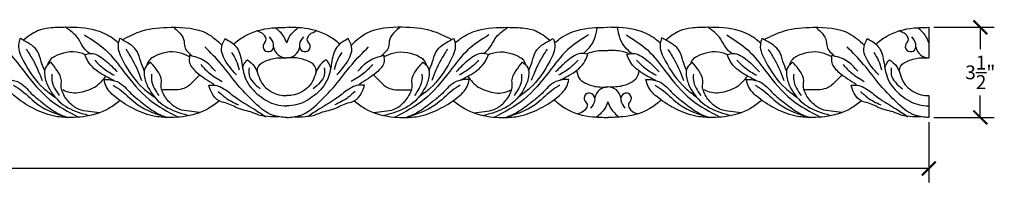
# Model space of a CAD drawing. Units: inches. Extents: x -38.7 to 60.6, y -0.8 to 28.6.
# Drawn here: x 22.3 to 60.6, y 22.3 to 28.6 of the extents above; entities that cross this region are included whole.
import ezdxf

# ---------------------------------------------------------------- set-up
doc = ezdxf.new("R2010")
doc.units = ezdxf.units.IN
doc.header["$MEASUREMENT"] = 0
doc.dimstyles.get("Standard").update_dxf_attribs({"dimscale": 3, "dimtxt": 0.18, "dimasz": 0.18, "dimexe": 0.18, "dimexo": 0.0625, "dimgap": 0.09, "dimtad": 0, "dimtih": 1, "dimtoh": 1, "dimdec": 4, "dimzin": 0, "dimdsep": 46, "dimlunit": 5, "dimtxsty": 'Standard', "dimblk": 'ARCHTICK', "dimcen": 0.09, "dimadec": 0, "dimazin": 0, "dimtfac": 1, "dimtdec": 4, "dimtofl": 0, "dimtmove": 0, "dimatfit": 3, "dimfxl": 1, "dimtolj": 1, "dimtzin": 0, "dimarcsym": 0})

# ---------------------------------------------------------------- blocks, each defined once
blk = doc.blocks.new('_ArchTick')
at = {"color": 0, "const_width": 0.15}
blk.add_lwpolyline([(-0.5, -0.5), (0.5, 0.5)], dxfattribs=at)
blk = doc.blocks.new('*D29')
at = {"color": 0, "lineweight": -2}
for p, q in [((57.813, 28.301), (60.163, 28.301)), ((59.623, 28.301), (59.623, 27.445)), ((59.623, 24.788), (59.623, 25.645)), ((57.813, 24.788), (60.163, 24.788))]:
    blk.add_line(p, q, dxfattribs=at)
at = {"layer": 'Defpoints', "color": 0}
for p in [(57.626, 28.301), (57.626, 24.788), (59.623, 24.788)]:
    blk.add_point(p, dxfattribs=at)
at = {"color": 0, "lineweight": -2, "xscale": 0.5400000000000001, "yscale": 0.5400000000000001, "zscale": 0.5400000000000001}
for p, rotation in [((59.623, 28.301), 90), ((59.623, 24.788), 270)]:
    blk.add_blockref('_ArchTick', p, dxfattribs=dict(at, rotation=rotation))
at = {"color": 0, "insert": (59.623, 26.545), "char_height": 0.54, "attachment_point": 5}
blk.add_mtext('\\A1;3{\\H1x;\\S1/2;}"', dxfattribs=at)
blk = doc.blocks.new('*D35')
at = {"color": 0, "lineweight": -2}
for p, q in [((-38.374, 24.601), (-38.374, 22.26)), ((57.626, 24.601), (57.626, 22.26)), ((-38.374, 22.8), (8.726, 22.8)), ((57.626, 22.8), (10.526, 22.8))]:
    blk.add_line(p, q, dxfattribs=at)
at = {"layer": 'Defpoints', "color": 0}
for p in [(-38.374, 24.788), (57.626, 24.788), (-38.374, 22.8)]:
    blk.add_point(p, dxfattribs=at)
at = {"color": 0, "lineweight": -2, "xscale": 0.5400000000000001, "yscale": 0.5400000000000001, "zscale": 0.5400000000000001, "rotation": 180}
blk.add_blockref('_ArchTick', (-38.374, 22.8), dxfattribs=at)
at = {"color": 0, "lineweight": -2, "xscale": 0.5400000000000001, "yscale": 0.5400000000000001, "zscale": 0.5400000000000001}
blk.add_blockref('_ArchTick', (57.626, 22.8), dxfattribs=at)
at = {"color": 0, "insert": (9.626, 22.8), "char_height": 0.54, "attachment_point": 5}
blk.add_mtext('\\A1;96"', dxfattribs=at)

msp = doc.modelspace()

# ---------------------------------------------------------------- linework, layer by layer
at = {"color": 7}
for p, q in [((57.62562, 28.30093), (57.62562, 27.11306)), ((57.62562, 25.64249), (57.62562, 24.78822))]:
    msp.add_line(p, q, dxfattribs=at)
for centre, radius, start, end in [((31.95193, 27.5544), 0.20455, 130.781811, 353.826188), ((33.38091, 27.5544), 0.20455, 186.173812, 49.218189), ((56.91114, 27.5544), 0.20455, 130.781811, 353.826188), ((32.66812, 27.63083), 0.51885, 190.935858, 349.064142), ((57.62392, 27.63083), 0.51885, 190.935858, 270.18802), ((44.43153, 25.53475), 0.20455, 6.173812, 229.218189), ((45.14772, 25.45832), 0.51885, 10.935858, 169.064142), ((45.86051, 25.53475), 0.20455, 310.781811, 173.826188)]:
    msp.add_arc(centre, radius, start, end, dxfattribs=at)
for points, knots in [([(20.94245, 28.00185), (21.22634, 27.82208), (21.82769, 27.44129), (22.53058, 26.46657), (23.3604, 25.44412), (24.18785, 25.00794), (24.58139, 24.80048)], [0, 0, 0, 0, 0.99836859, 2.11480683, 3.57135581, 4.89239575, 4.89239575, 4.89239575, 4.89239575]), ([(24.07155, 28.30093), (23.8569, 28.2967), (23.49169, 28.28951), (22.90872, 28.17341), (22.61487, 27.94189), (22.44154, 27.80532)], [0, 0, 0, 0, 0.64518362, 1.09773813, 1.74857989, 1.74857989, 1.74857989, 1.74857989]), ([(25.0065, 27.28211), (24.92252, 27.3525), (24.73556, 27.50923), (24.55871, 27.95749), (24.25946, 28.16846), (24.07155, 28.30093)], [0, 0, 0, 0, 0.32468567, 0.72288398, 1.39488052, 1.39488052, 1.39488052, 1.39488052]), ([(26.12581, 27.68914), (26.05689, 27.74734), (25.80047, 27.9639), (25.12087, 28.28727), (24.47206, 28.29572), (24.07155, 28.30093)], [0, 0, 0, 0, 0.270562, 1.00673522, 2.19419036, 2.19419036, 2.19419036, 2.19419036]), ([(24.81279, 28.00185), (25.09668, 27.82208), (25.69803, 27.44129), (26.40092, 26.46657), (27.23074, 25.44412), (28.05819, 25.00794), (28.45173, 24.80048)], [0, 0, 0, 0, 0.99836859, 2.11480683, 3.57135581, 4.89239575, 4.89239575, 4.89239575, 4.89239575]), ([(26.27595, 27.81436), (26.52996, 27.9474), (27.11922, 28.25602), (28.25746, 28.32529), (29.42279, 28.2686), (29.96702, 27.77628), (30.15136, 27.60952)], [0, 0, 0, 0, 0.85023395, 1.97237322, 3.40103858, 4.13283092, 4.13283092, 4.13283092, 4.13283092]), ([(28.28555, 28.3009), (28.33953, 28.246), (28.47834, 28.10478), (28.70177, 27.87328), (28.66677, 27.46465), (28.87269, 27.28807), (28.99665, 27.18177)], [0, 0, 0, 0, 0.23339334, 0.60023636, 0.90264934, 1.36004875, 1.36004875, 1.36004875, 1.36004875]), ([(30.60155, 27.64686), (30.73985, 27.75661), (31.16867, 28.09693), (31.9144, 28.28707), (32.47453, 28.29739), (32.66642, 28.30093)], [0, 0, 0, 0, 0.52727282, 1.63493653, 2.21211785, 2.21211785, 2.21211785, 2.21211785]), ([(31.81833, 27.70928), (31.83619, 27.73296), (31.90631, 27.82591), (31.77089, 28.06607), (31.59725, 28.1266), (31.50182, 28.15986)], [0, 0, 0, 0, 0.085604815, 0.336031805, 0.641565633, 0.641565633, 0.641565633, 0.641565633]), ([(32.66642, 27.69119), (32.63266, 27.77989), (32.54299, 28.01546), (32.35062, 28.18215), (32.23069, 28.28608)], [0, 0, 0, 0, 0.281296905, 0.74706849, 0.74706849, 0.74706849, 0.74706849]), ([(34.73129, 27.64686), (34.59299, 27.75661), (34.16417, 28.09693), (33.41844, 28.28707), (32.85831, 28.29739), (32.66642, 28.30093)], [0, 0, 0, 0, 0.52727282, 1.63493653, 2.21211785, 2.21211785, 2.21211785, 2.21211785]), ([(32.66642, 27.69119), (32.70018, 27.77989), (32.78985, 28.01546), (32.98222, 28.18215), (33.10215, 28.28608)], [0, 0, 0, 0, 0.281296905, 0.74706849, 0.74706849, 0.74706849, 0.74706849]), ([(33.51451, 27.70928), (33.49665, 27.73296), (33.42653, 27.82591), (33.56195, 28.06607), (33.73559, 28.1266), (33.83102, 28.15986)], [0, 0, 0, 0, 0.085604815, 0.336031805, 0.641565633, 0.641565633, 0.641565633, 0.641565633]), ([(39.07239, 27.82296), (38.81285, 27.95245), (38.21504, 28.25069), (37.07623, 28.3273), (35.90994, 28.26835), (35.36579, 27.77622), (35.18148, 27.60952)], [0, 0, 0, 0, 0.86094891, 1.98308818, 3.41175353, 4.14354588, 4.14354588, 4.14354588, 4.14354588]), ([(37.04729, 28.3009), (36.99331, 28.246), (36.8545, 28.10478), (36.63107, 27.87328), (36.66607, 27.46465), (36.46015, 27.28807), (36.33619, 27.18177)], [0, 0, 0, 0, 0.23339334, 0.60023636, 0.90264934, 1.36004875, 1.36004875, 1.36004875, 1.36004875]), ([(40.52005, 28.00185), (40.23616, 27.82208), (39.63481, 27.44129), (38.93192, 26.46657), (38.1021, 25.44412), (37.27465, 25.00794), (36.88111, 24.80048)], [0, 0, 0, 0, 0.99836859, 2.11480683, 3.57135581, 4.89239575, 4.89239575, 4.89239575, 4.89239575]), ([(39.20703, 27.68914), (39.27594, 27.74734), (39.53237, 27.9639), (40.21197, 28.28727), (40.86078, 28.29572), (41.26129, 28.30093)], [0, 0, 0, 0, 0.270562, 1.00673522, 2.19419036, 2.19419036, 2.19419036, 2.19419036]), ([(40.32634, 27.28211), (40.41032, 27.3525), (40.59728, 27.50923), (40.77413, 27.95749), (41.07338, 28.16846), (41.26129, 28.30093)], [0, 0, 0, 0, 0.32468567, 0.72288398, 1.39488052, 1.39488052, 1.39488052, 1.39488052]), ([(44.39039, 28.00185), (44.1065, 27.82208), (43.50515, 27.44129), (42.80226, 26.46657), (41.97244, 25.44412), (41.14499, 25.00794), (40.75145, 24.80048)], [0, 0, 0, 0, 0.99836859, 2.11480683, 3.57135581, 4.89239575, 4.89239575, 4.89239575, 4.89239575]), ([(41.26129, 28.30093), (41.47594, 28.2967), (41.84115, 28.28951), (42.42412, 28.17341), (42.71797, 27.94189), (42.8913, 27.80532)], [0, 0, 0, 0, 0.64518362, 1.09773813, 1.74857989, 1.74857989, 1.74857989, 1.74857989]), ([(43.07737, 27.68914), (43.14628, 27.74734), (43.40271, 27.9639), (44.0823, 28.28727), (44.73111, 28.29572), (45.13162, 28.30093)], [0, 0, 0, 0, 0.270562, 1.00673522, 2.19419036, 2.19419036, 2.19419036, 2.19419036]), ([(44.19668, 27.28211), (44.27795, 27.35403), (44.45888, 27.51417), (44.66376, 27.86079), (44.71278, 28.14224), (44.73889, 28.29213)], [0, 0, 0, 0, 0.32468567, 0.72288398, 1.17659055, 1.17659055, 1.17659055, 1.17659055]), ([(47.18588, 27.68914), (47.11697, 27.74734), (46.86054, 27.9639), (46.18095, 28.28727), (45.53214, 28.29572), (45.13162, 28.30093)], [0, 0, 0, 0, 0.270562, 1.00673522, 2.19419036, 2.19419036, 2.19419036, 2.19419036]), ([(46.06657, 27.28211), (45.9853, 27.35403), (45.80436, 27.51417), (45.59949, 27.86079), (45.55047, 28.14224), (45.52436, 28.29213)], [0, 0, 0, 0, 0.32468567, 0.72288398, 1.17659055, 1.17659055, 1.17659055, 1.17659055]), ([(45.87286, 28.00185), (46.15675, 27.82208), (46.7581, 27.44129), (47.46099, 26.46657), (48.29081, 25.44412), (49.11826, 25.00794), (49.5118, 24.80048)], [0, 0, 0, 0, 0.99836859, 2.11480683, 3.57135581, 4.89239575, 4.89239575, 4.89239575, 4.89239575]), ([(49.03076, 28.30093), (48.81611, 28.2967), (48.4509, 28.28951), (47.86792, 28.17341), (47.57407, 27.94189), (47.40074, 27.80532)], [0, 0, 0, 0, 0.64518362, 1.09773813, 1.74857989, 1.74857989, 1.74857989, 1.74857989]), ([(49.9657, 27.28211), (49.88173, 27.3525), (49.69476, 27.50923), (49.51792, 27.95749), (49.21866, 28.16846), (49.03076, 28.30093)], [0, 0, 0, 0, 0.32468567, 0.72288398, 1.39488052, 1.39488052, 1.39488052, 1.39488052]), ([(51.08501, 27.68914), (51.0161, 27.74734), (50.75967, 27.9639), (50.08008, 28.28727), (49.43127, 28.29572), (49.03076, 28.30093)], [0, 0, 0, 0, 0.270562, 1.00673522, 2.19419036, 2.19419036, 2.19419036, 2.19419036]), ([(49.77199, 28.00185), (50.05588, 27.82208), (50.65723, 27.44129), (51.36013, 26.46657), (52.18994, 25.44412), (53.01739, 25.00794), (53.41093, 24.80048)], [0, 0, 0, 0, 0.99836859, 2.11480683, 3.57135581, 4.89239575, 4.89239575, 4.89239575, 4.89239575]), ([(51.21966, 27.82296), (51.4792, 27.95245), (52.07701, 28.25069), (53.21582, 28.3273), (54.38211, 28.26835), (54.92625, 27.77622), (55.11056, 27.60952)], [0, 0, 0, 0, 0.86094891, 1.98308818, 3.41175353, 4.14354588, 4.14354588, 4.14354588, 4.14354588]), ([(53.24476, 28.3009), (53.29873, 28.246), (53.43755, 28.10478), (53.66097, 27.87328), (53.62598, 27.46465), (53.83189, 27.28807), (53.95585, 27.18177)], [0, 0, 0, 0, 0.23339334, 0.60023636, 0.90264934, 1.36004875, 1.36004875, 1.36004875, 1.36004875]), ([(55.56075, 27.64686), (55.69905, 27.75661), (56.12788, 28.09693), (56.87361, 28.28707), (57.43374, 28.29739), (57.62562, 28.30093)], [0, 0, 0, 0, 0.52727282, 1.63493653, 2.21211785, 2.21211785, 2.21211785, 2.21211785]), ([(56.77753, 27.70928), (56.79539, 27.73296), (56.86552, 27.82591), (56.73009, 28.06607), (56.55645, 28.1266), (56.46103, 28.15986)], [0, 0, 0, 0, 0.085604815, 0.336031805, 0.641565633, 0.641565633, 0.641565633, 0.641565633]), ([(57.62562, 27.69119), (57.59186, 27.77989), (57.50219, 28.01546), (57.30983, 28.18215), (57.18989, 28.28608)], [0, 0, 0, 0, 0.281296905, 0.74706849, 0.74706849, 0.74706849, 0.74706849]), ([(22.30372, 27.8708), (22.27784, 27.78528), (22.18629, 27.48276), (22.53741, 26.75945), (23.00376, 26.05859), (23.5123, 25.68898), (23.66587, 25.57737)], [0, 0, 0, 0, 0.26304923, 0.93048459, 2.23789573, 2.80350633, 2.80350633, 2.80350633, 2.80350633]), ([(23.26385, 26.60544), (23.21385, 26.7247), (23.1105, 26.97121), (23.00784, 27.47121), (22.60521, 27.70403), (22.35832, 27.8406), (22.30372, 27.8708)], [0, 0, 0, 0, 0.38982442, 0.80580884, 1.47031794, 1.65899877, 1.65899877, 1.65899877, 1.65899877]), ([(26.17405, 27.8708), (26.14817, 27.78528), (26.05663, 27.48276), (26.40775, 26.75945), (26.8741, 26.05859), (27.38264, 25.68898), (27.53621, 25.57737)], [0, 0, 0, 0, 0.26304923, 0.93048459, 2.23789573, 2.80350633, 2.80350633, 2.80350633, 2.80350633]), ([(27.13419, 26.60544), (27.08419, 26.7247), (26.98083, 26.97121), (26.87818, 27.47121), (26.47555, 27.70403), (26.22865, 27.8406), (26.17405, 27.8708)], [0, 0, 0, 0, 0.38982442, 0.80580884, 1.47031794, 1.65899877, 1.65899877, 1.65899877, 1.65899877]), ([(30.71475, 26.44698), (30.5254, 26.65841), (30.26204, 26.95248), (30.08357, 27.49044), (30.20463, 27.72602), (30.27272, 27.85852)], [0, 0, 0, 0, 0.84915369, 1.18104086, 1.60773136, 1.60773136, 1.60773136, 1.60773136]), ([(30.27272, 27.85852), (30.43336, 27.76898), (30.77263, 27.57987), (30.93172, 26.94635), (31.00824, 26.23187), (31.54739, 25.6268), (32.13889, 25.28155), (32.52876, 25.24728), (32.66642, 25.23518)], [0, 0, 0, 0, 0.52968354, 1.11868115, 1.83843737, 2.67115196, 3.42480025, 3.83617643, 3.83617643, 3.83617643, 3.83617643]), ([(32.15529, 27.5324), (32.1573, 27.5684), (32.16558, 27.71663), (32.07159, 27.83954), (32.00042, 27.9326)], [0, 0, 0, 0, 0.106497629, 0.438531659, 0.438531659, 0.438531659, 0.438531659]), ([(35.06012, 27.85852), (34.89948, 27.76898), (34.56021, 27.57987), (34.40112, 26.94635), (34.3246, 26.23187), (33.78545, 25.6268), (33.19395, 25.28155), (32.80408, 25.24728), (32.66642, 25.23518)], [0, 0, 0, 0, 0.52968354, 1.11868115, 1.83843737, 2.67115196, 3.42480025, 3.83617643, 3.83617643, 3.83617643, 3.83617643]), ([(33.17755, 27.5324), (33.17554, 27.5684), (33.16726, 27.71663), (33.26125, 27.83954), (33.33242, 27.9326)], [0, 0, 0, 0, 0.106497629, 0.438531659, 0.438531659, 0.438531659, 0.438531659]), ([(34.61809, 26.44698), (34.80744, 26.65841), (35.0708, 26.95248), (35.24927, 27.49044), (35.12821, 27.72602), (35.06012, 27.85852)], [0, 0, 0, 0, 0.84915369, 1.18104086, 1.60773136, 1.60773136, 1.60773136, 1.60773136]), ([(39.15879, 27.8708), (39.18467, 27.78528), (39.27621, 27.48276), (38.92509, 26.75945), (38.45874, 26.05859), (37.9502, 25.68898), (37.79663, 25.57737)], [0, 0, 0, 0, 0.26304923, 0.93048459, 2.23789573, 2.80350633, 2.80350633, 2.80350633, 2.80350633]), ([(38.19865, 26.60544), (38.24865, 26.7247), (38.35201, 26.97121), (38.45466, 27.47121), (38.85729, 27.70403), (39.10419, 27.8406), (39.15879, 27.8708)], [0, 0, 0, 0, 0.38982442, 0.80580884, 1.47031794, 1.65899877, 1.65899877, 1.65899877, 1.65899877]), ([(43.02912, 27.8708), (43.055, 27.78528), (43.14655, 27.48276), (42.79543, 26.75945), (42.32908, 26.05859), (41.82054, 25.68898), (41.66697, 25.57737)], [0, 0, 0, 0, 0.26304923, 0.93048459, 2.23789573, 2.80350633, 2.80350633, 2.80350633, 2.80350633]), ([(42.06899, 26.60544), (42.11899, 26.7247), (42.22234, 26.97121), (42.325, 27.47121), (42.72763, 27.70403), (42.97452, 27.8406), (43.02912, 27.8708)], [0, 0, 0, 0, 0.38982442, 0.80580884, 1.47031794, 1.65899877, 1.65899877, 1.65899877, 1.65899877]), ([(47.23758, 27.88805), (47.21171, 27.80255), (47.12022, 27.50008), (47.47027, 26.77544), (47.94281, 26.08372), (48.43966, 25.70099), (48.58919, 25.5858)], [0, 0, 0, 0, 0.26304923, 0.93048459, 2.23789573, 2.8007854, 2.8007854, 2.8007854, 2.8007854]), ([(48.20806, 26.6306), (48.15708, 26.74945), (48.05171, 26.99511), (47.94496, 27.49424), (47.54043, 27.72376), (47.29243, 27.8583), (47.23758, 27.88805)], [0, 0, 0, 0, 0.38982442, 0.80580884, 1.47031794, 1.65899877, 1.65899877, 1.65899877, 1.65899877]), ([(51.13326, 27.8708), (51.10738, 27.78528), (51.01583, 27.48276), (51.36695, 26.75945), (51.8333, 26.05859), (52.34184, 25.68898), (52.49541, 25.57737)], [0, 0, 0, 0, 0.26304923, 0.93048459, 2.23789573, 2.80350633, 2.80350633, 2.80350633, 2.80350633]), ([(52.09339, 26.60544), (52.04339, 26.7247), (51.94004, 26.97121), (51.83739, 27.47121), (51.43475, 27.70403), (51.18786, 27.8406), (51.13326, 27.8708)], [0, 0, 0, 0, 0.38982442, 0.80580884, 1.47031794, 1.65899877, 1.65899877, 1.65899877, 1.65899877]), ([(55.67395, 26.44698), (55.4846, 26.65841), (55.22125, 26.95248), (55.04277, 27.49044), (55.16383, 27.72602), (55.23192, 27.85852)], [0, 0, 0, 0, 0.84915369, 1.18104086, 1.60773136, 1.60773136, 1.60773136, 1.60773136]), ([(55.23192, 27.85852), (55.39257, 27.76898), (55.73183, 27.57987), (55.89092, 26.94635), (55.96744, 26.23187), (56.5066, 25.6268), (57.0981, 25.28155), (57.48796, 25.24728), (57.62562, 25.23518)], [0, 0, 0, 0, 0.52968354, 1.11868115, 1.83843737, 2.67115196, 3.42480025, 3.83617643, 3.83617643, 3.83617643, 3.83617643]), ([(57.11449, 27.5324), (57.11651, 27.5684), (57.12478, 27.71663), (57.03079, 27.83954), (56.95962, 27.9326)], [0, 0, 0, 0, 0.106497629, 0.438531659, 0.438531659, 0.438531659, 0.438531659]), ([(22.54406, 27.44776), (22.6364, 27.3068), (22.88612, 26.92565), (23.05442, 26.50132), (23.16048, 26.23392)], [0, 0, 0, 0, 0.5045277, 1.36428961, 1.36428961, 1.36428961, 1.36428961]), ([(24.83026, 27.23822), (24.76102, 27.26453), (24.3782, 27.41003), (23.86535, 27.307), (23.44853, 27.04146), (23.39126, 26.89728), (23.35592, 26.8083)], [0, 0, 0, 0, 0.22167798, 1.22556353, 1.39769067, 1.67511672, 1.67511672, 1.67511672, 1.67511672]), ([(24.82694, 27.24707), (24.89984, 27.26505), (25.17578, 27.33311), (25.64392, 27.02153), (25.93356, 26.71842), (26.08457, 26.56039)], [0, 0, 0, 0, 0.2207073, 0.83548754, 1.50515407, 1.50515407, 1.50515407, 1.50515407]), ([(25.95755, 26.22673), (25.80414, 26.30088), (25.42474, 26.48426), (24.98547, 26.82428), (24.86147, 27.15498), (24.82694, 27.24707)], [0, 0, 0, 0, 0.51475405, 1.27304324, 1.56570162, 1.56570162, 1.56570162, 1.56570162]), ([(26.41439, 27.44776), (26.50674, 27.3068), (26.75645, 26.92565), (26.92475, 26.50132), (27.03081, 26.23392)], [0, 0, 0, 0, 0.5045277, 1.36428961, 1.36428961, 1.36428961, 1.36428961]), ([(28.88684, 27.15473), (28.75747, 27.21519), (28.32275, 27.41834), (27.73368, 27.30883), (27.31207, 27.03512), (27.24855, 26.88307), (27.2079, 26.78574)], [0, 0, 0, 0, 0.42530326, 1.4291888, 1.60131595, 1.90739442, 1.90739442, 1.90739442, 1.90739442]), ([(28.89276, 27.20993), (28.88161, 27.10936), (28.8526, 26.84784), (29.26061, 26.44023), (29.61538, 26.22035), (29.84047, 26.08085)], [0, 0, 0, 0, 0.29217804, 0.75978675, 1.57134994, 1.57134994, 1.57134994, 1.57134994]), ([(29.9064, 26.58604), (29.76762, 26.741), (29.49143, 27.0494), (29.09166, 27.1566), (28.89276, 27.20993)], [0, 0, 0, 0, 0.60971578, 1.21344652, 1.21344652, 1.21344652, 1.21344652]), ([(32.66642, 24.78822), (32.49213, 24.80047), (31.96437, 24.83757), (31.3652, 25.41272), (30.70643, 26.08724), (30.17468, 26.84573), (29.70738, 27.31486), (29.4882, 27.53491)], [0, 0, 0, 0, 0.51450622, 1.55798238, 2.32692182, 3.38098412, 4.31210602, 4.31210602, 4.31210602, 4.31210602]), ([(30.52207, 27.32118), (30.5901, 27.21713), (30.72593, 27.00936), (30.7899, 26.76951), (30.82183, 26.64978)], [0, 0, 0, 0, 0.370336918, 0.739477191, 0.739477191, 0.739477191, 0.739477191]), ([(32.66642, 24.78822), (32.84071, 24.80047), (33.36846, 24.83757), (33.96763, 25.41272), (34.62641, 26.08724), (35.15816, 26.84573), (35.62546, 27.31486), (35.84464, 27.53491)], [0, 0, 0, 0, 0.51450622, 1.55798238, 2.32692182, 3.38098412, 4.31210602, 4.31210602, 4.31210602, 4.31210602]), ([(34.81077, 27.32118), (34.74274, 27.21713), (34.60691, 27.00936), (34.54294, 26.76951), (34.51101, 26.64978)], [0, 0, 0, 0, 0.370336918, 0.739477191, 0.739477191, 0.739477191, 0.739477191]), ([(35.42644, 26.58604), (35.56522, 26.741), (35.84141, 27.0494), (36.24118, 27.1566), (36.44008, 27.20993)], [0, 0, 0, 0, 0.60971578, 1.21344652, 1.21344652, 1.21344652, 1.21344652]), ([(36.44008, 27.20993), (36.45123, 27.10936), (36.48024, 26.84784), (36.07223, 26.44023), (35.71746, 26.22035), (35.49237, 26.08085)], [0, 0, 0, 0, 0.29217804, 0.75978675, 1.57134994, 1.57134994, 1.57134994, 1.57134994]), ([(36.446, 27.15473), (36.57545, 27.21525), (37.01046, 27.41861), (37.59665, 27.30701), (38.01276, 27.04259), (38.06873, 26.89984), (38.10301, 26.8124)], [0, 0, 0, 0, 0.42530326, 1.4291888, 1.60131595, 1.87343999, 1.87343999, 1.87343999, 1.87343999]), ([(38.91845, 27.44776), (38.8261, 27.3068), (38.57638, 26.92565), (38.40809, 26.50132), (38.30203, 26.23392)], [0, 0, 0, 0, 0.5045277, 1.36428961, 1.36428961, 1.36428961, 1.36428961]), ([(40.5059, 27.24707), (40.433, 27.26505), (40.15706, 27.33311), (39.68892, 27.02153), (39.39928, 26.71842), (39.24827, 26.56039)], [0, 0, 0, 0, 0.2207073, 0.83548754, 1.50515407, 1.50515407, 1.50515407, 1.50515407]), ([(39.37528, 26.22673), (39.5287, 26.30088), (39.9081, 26.48426), (40.34737, 26.82428), (40.47137, 27.15498), (40.5059, 27.24707)], [0, 0, 0, 0, 0.51475405, 1.27304324, 1.56570162, 1.56570162, 1.56570162, 1.56570162]), ([(40.50258, 27.23822), (40.57185, 27.26456), (40.95485, 27.41018), (41.46454, 27.30499), (41.87799, 27.04794), (41.92772, 26.91102), (41.95711, 26.83008)], [0, 0, 0, 0, 0.22167798, 1.22556353, 1.39769067, 1.6465992, 1.6465992, 1.6465992, 1.6465992]), ([(42.78878, 27.44776), (42.69644, 27.3068), (42.44672, 26.92565), (42.27842, 26.50132), (42.17236, 26.23392)], [0, 0, 0, 0, 0.5045277, 1.36428961, 1.36428961, 1.36428961, 1.36428961]), ([(44.37623, 27.24707), (44.30334, 27.26505), (44.02739, 27.33311), (43.55926, 27.02153), (43.26962, 26.71842), (43.11861, 26.56039)], [0, 0, 0, 0, 0.2207073, 0.83548754, 1.50515407, 1.50515407, 1.50515407, 1.50515407]), ([(43.24562, 26.22673), (43.39903, 26.30088), (43.77844, 26.48426), (44.21771, 26.82428), (44.3417, 27.15498), (44.37623, 27.24707)], [0, 0, 0, 0, 0.51475405, 1.27304324, 1.56570162, 1.56570162, 1.56570162, 1.56570162]), ([(44.31599, 27.26159), (44.40593, 27.29779), (44.66996, 27.40408), (44.95686, 27.40195), (45.14602, 27.40055)], [0, 0, 0, 0, 0.288913651, 0.848116174, 0.848116174, 0.848116174, 0.848116174]), ([(45.97479, 27.26765), (45.88515, 27.30148), (45.62011, 27.4015), (45.33483, 27.40093), (45.14602, 27.40055)], [0, 0, 0, 0, 0.285747071, 0.844949594, 0.844949594, 0.844949594, 0.844949594]), ([(45.88701, 27.24707), (45.95991, 27.26505), (46.23586, 27.33311), (46.70399, 27.02153), (46.99363, 26.71842), (47.14464, 26.56039)], [0, 0, 0, 0, 0.2207073, 0.83548754, 1.50515407, 1.50515407, 1.50515407, 1.50515407]), ([(47.01763, 26.22673), (46.86421, 26.30088), (46.48481, 26.48426), (46.04554, 26.82428), (45.92154, 27.15498), (45.88701, 27.24707)], [0, 0, 0, 0, 0.51475405, 1.27304324, 1.56570162, 1.56570162, 1.56570162, 1.56570162]), ([(47.47446, 27.44776), (47.56681, 27.3068), (47.81653, 26.92565), (47.98483, 26.50132), (48.09089, 26.23392)], [0, 0, 0, 0, 0.5045277, 1.36428961, 1.36428961, 1.36428961, 1.36428961]), ([(49.78947, 27.23822), (49.72019, 27.26456), (49.33719, 27.41018), (48.8275, 27.30499), (48.41405, 27.04794), (48.36433, 26.91102), (48.33493, 26.83008)], [0, 0, 0, 0, 0.22167798, 1.22556353, 1.39769067, 1.6465992, 1.6465992, 1.6465992, 1.6465992]), ([(49.78615, 27.24707), (49.85904, 27.26505), (50.13499, 27.33311), (50.60312, 27.02153), (50.89276, 26.71842), (51.04377, 26.56039)], [0, 0, 0, 0, 0.2207073, 0.83548754, 1.50515407, 1.50515407, 1.50515407, 1.50515407]), ([(50.91676, 26.22673), (50.76335, 26.30088), (50.38394, 26.48426), (49.94467, 26.82428), (49.82068, 27.15498), (49.78615, 27.24707)], [0, 0, 0, 0, 0.51475405, 1.27304324, 1.56570162, 1.56570162, 1.56570162, 1.56570162]), ([(51.3736, 27.44776), (51.46594, 27.3068), (51.71566, 26.92565), (51.88396, 26.50132), (51.99002, 26.23392)], [0, 0, 0, 0, 0.5045277, 1.36428961, 1.36428961, 1.36428961, 1.36428961]), ([(53.84605, 27.15473), (53.71659, 27.21525), (53.28159, 27.41861), (52.69539, 27.30701), (52.27928, 27.04259), (52.22331, 26.89984), (52.18903, 26.8124)], [0, 0, 0, 0, 0.42530326, 1.4291888, 1.60131595, 1.87343999, 1.87343999, 1.87343999, 1.87343999]), ([(53.85197, 27.20993), (53.84081, 27.10936), (53.81181, 26.84784), (54.21981, 26.44023), (54.57459, 26.22035), (54.79967, 26.08085)], [0, 0, 0, 0, 0.29217804, 0.75978675, 1.57134994, 1.57134994, 1.57134994, 1.57134994]), ([(54.86561, 26.58604), (54.72683, 26.741), (54.45063, 27.0494), (54.05087, 27.1566), (53.85197, 27.20993)], [0, 0, 0, 0, 0.60971578, 1.21344652, 1.21344652, 1.21344652, 1.21344652]), ([(57.62562, 24.78822), (57.45134, 24.80047), (56.92358, 24.83757), (56.32441, 25.41272), (55.66564, 26.08724), (55.13389, 26.84573), (54.66659, 27.31486), (54.44741, 27.53491)], [0, 0, 0, 0, 0.51450622, 1.55798238, 2.32692182, 3.38098412, 4.31210602, 4.31210602, 4.31210602, 4.31210602]), ([(55.48127, 27.32118), (55.5493, 27.21713), (55.68514, 27.00936), (55.7491, 26.76951), (55.78104, 26.64978)], [0, 0, 0, 0, 0.370336918, 0.739477191, 0.739477191, 0.739477191, 0.739477191]), ([(23.50064, 26.94121), (23.42066, 26.87546), (23.26087, 26.74409), (23.24537, 26.35772), (23.43576, 25.83436), (23.92931, 25.22087), (24.57626, 24.98215), (24.93558, 24.88369), (25.01554, 24.86178)], [0, 0, 0, 0, 0.29715356, 0.59366354, 1.07351692, 1.96902556, 2.83963834, 3.08881146, 3.08881146, 3.08881146, 3.08881146]), ([(25.39176, 24.96849), (25.25601, 24.98648), (24.99159, 25.02152), (24.56818, 25.07337), (24.19875, 25.35837), (23.96939, 25.68814), (23.87951, 25.99707), (23.94413, 26.28968), (23.75748, 26.61738), (23.58462, 26.83533), (23.50064, 26.94121)], [0, 0, 0, 0, 0.41250119, 0.8034778, 1.25488957, 1.75863648, 1.99421354, 2.1940892, 2.62917982, 3.04026113, 3.04026113, 3.04026113, 3.04026113]), ([(25.20572, 27.02503), (25.30662, 26.91951), (25.53089, 26.68496), (25.81235, 26.52255), (25.96718, 26.43321)], [0, 0, 0, 0, 0.435808074, 0.968743022, 0.968743022, 0.968743022, 0.968743022]), ([(27.37098, 26.94121), (27.291, 26.87546), (27.13121, 26.74409), (27.11571, 26.35772), (27.3061, 25.83436), (27.79965, 25.22087), (28.44659, 24.98215), (28.80592, 24.88369), (28.88588, 24.86178)], [0, 0, 0, 0, 0.29715356, 0.59366354, 1.07351692, 1.96902556, 2.83963834, 3.08881146, 3.08881146, 3.08881146, 3.08881146]), ([(29.28132, 24.97558), (29.14556, 24.99356), (28.88114, 25.0286), (28.45773, 25.08045), (28.08833, 25.36547), (27.85887, 25.69517), (27.76917, 26.00424), (27.83319, 26.29638), (27.65028, 26.62984), (27.46278, 26.83887), (27.37098, 26.94121)], [0, 0, 0, 0, 0.41250119, 0.8034778, 1.25488957, 1.75863648, 1.99421354, 2.1940892, 2.62917982, 3.04659246, 3.04659246, 3.04659246, 3.04659246]), ([(29.32818, 26.84604), (29.4361, 26.73088), (29.67955, 26.47111), (29.98504, 26.2873), (30.15512, 26.18497)], [0, 0, 0, 0, 0.47128481, 1.06316757, 1.06316757, 1.06316757, 1.06316757]), ([(30.95476, 26.721), (30.97713, 26.78965), (31.01578, 26.90824), (31.10191, 26.99756), (31.13819, 27.03517)], [0, 0, 0, 0, 0.212981033, 0.367952464, 0.367952464, 0.367952464, 0.367952464]), ([(31.13819, 27.03517), (31.23684, 26.95764), (31.40947, 26.82196), (31.5513, 26.50348), (31.63201, 26.19653), (31.92518, 25.85318), (32.29439, 25.65019), (32.59292, 25.64401), (32.66642, 25.64249)], [0, 0, 0, 0, 0.36963905, 0.64682912, 1.02718847, 1.30841244, 1.98150324, 2.20133036, 2.20133036, 2.20133036, 2.20133036]), ([(31.51768, 26.5687), (31.52848, 26.65327), (31.5543, 26.85552), (31.91785, 27.03183), (32.28479, 27.12665), (32.56077, 27.11683), (32.66642, 27.11306)], [0, 0, 0, 0, 0.24279012, 0.58066268, 1.08792625, 1.4025239, 1.4025239, 1.4025239, 1.4025239]), ([(33.81516, 26.5687), (33.80436, 26.65327), (33.77854, 26.85552), (33.41499, 27.03183), (33.04805, 27.12665), (32.77206, 27.11683), (32.66642, 27.11306)], [0, 0, 0, 0, 0.24279012, 0.58066268, 1.08792625, 1.4025239, 1.4025239, 1.4025239, 1.4025239]), ([(34.19465, 27.03517), (34.096, 26.95764), (33.92337, 26.82196), (33.78154, 26.50348), (33.70083, 26.19653), (33.40766, 25.85318), (33.03845, 25.65019), (32.73991, 25.64401), (32.66642, 25.64249)], [0, 0, 0, 0, 0.36963905, 0.64682912, 1.02718847, 1.30841244, 1.98150324, 2.20133036, 2.20133036, 2.20133036, 2.20133036]), ([(34.37808, 26.721), (34.35571, 26.78965), (34.31706, 26.90824), (34.23092, 26.99756), (34.19465, 27.03517)], [0, 0, 0, 0, 0.212981033, 0.367952464, 0.367952464, 0.367952464, 0.367952464]), ([(36.00466, 26.84604), (35.89674, 26.73088), (35.65329, 26.47111), (35.3478, 26.2873), (35.17772, 26.18497)], [0, 0, 0, 0, 0.47128481, 1.06316757, 1.06316757, 1.06316757, 1.06316757]), ([(36.05152, 24.97558), (36.18728, 24.99356), (36.4517, 25.0286), (36.87511, 25.08045), (37.24451, 25.36547), (37.47397, 25.69517), (37.56367, 26.00424), (37.49965, 26.29638), (37.68256, 26.62984), (37.87006, 26.83887), (37.96186, 26.94121)], [0, 0, 0, 0, 0.41250119, 0.8034778, 1.25488957, 1.75863648, 1.99421354, 2.1940892, 2.62917982, 3.04659246, 3.04659246, 3.04659246, 3.04659246]), ([(37.96186, 26.94121), (38.04184, 26.87546), (38.20163, 26.74409), (38.21713, 26.35772), (38.02674, 25.83436), (37.53319, 25.22087), (36.88625, 24.98215), (36.52692, 24.88369), (36.44696, 24.86178)], [0, 0, 0, 0, 0.29715356, 0.59366354, 1.07351692, 1.96902556, 2.83963834, 3.08881146, 3.08881146, 3.08881146, 3.08881146]), ([(40.12712, 27.02503), (40.02622, 26.91951), (39.80195, 26.68496), (39.52049, 26.52255), (39.36566, 26.43321)], [0, 0, 0, 0, 0.435808074, 0.968743022, 0.968743022, 0.968743022, 0.968743022]), ([(39.94108, 24.96849), (40.07683, 24.98648), (40.34125, 25.02152), (40.76465, 25.07337), (41.13408, 25.35837), (41.36345, 25.68814), (41.45333, 25.99707), (41.38871, 26.28968), (41.57536, 26.61738), (41.74822, 26.83533), (41.8322, 26.94121)], [0, 0, 0, 0, 0.41250119, 0.8034778, 1.25488957, 1.75863648, 1.99421354, 2.1940892, 2.62917982, 3.04026113, 3.04026113, 3.04026113, 3.04026113]), ([(41.8322, 26.94121), (41.91218, 26.87546), (42.07197, 26.74409), (42.08747, 26.35772), (41.89708, 25.83436), (41.40353, 25.22087), (40.75658, 24.98215), (40.39726, 24.88369), (40.3173, 24.86178)], [0, 0, 0, 0, 0.29715356, 0.59366354, 1.07351692, 1.96902556, 2.83963834, 3.08881146, 3.08881146, 3.08881146, 3.08881146]), ([(43.99745, 27.02503), (43.89656, 26.91951), (43.67229, 26.68496), (43.39083, 26.52255), (43.23599, 26.43321)], [0, 0, 0, 0, 0.435808074, 0.968743022, 0.968743022, 0.968743022, 0.968743022]), ([(46.2658, 27.02503), (46.36669, 26.91951), (46.59096, 26.68496), (46.87242, 26.52255), (47.02726, 26.43321)], [0, 0, 0, 0, 0.435808074, 0.968743022, 0.968743022, 0.968743022, 0.968743022]), ([(48.43105, 26.94121), (48.35107, 26.87546), (48.19128, 26.74409), (48.17578, 26.35772), (48.36617, 25.83436), (48.85972, 25.22087), (49.50666, 24.98215), (49.86599, 24.88369), (49.94595, 24.86178)], [0, 0, 0, 0, 0.29715356, 0.59366354, 1.07351692, 1.96902556, 2.83963834, 3.08881146, 3.08881146, 3.08881146, 3.08881146]), ([(50.32217, 24.96849), (50.18642, 24.98648), (49.92199, 25.02152), (49.49859, 25.07337), (49.12916, 25.35837), (48.8998, 25.68814), (48.80992, 25.99707), (48.87454, 26.28968), (48.68788, 26.61738), (48.51503, 26.83533), (48.43105, 26.94121)], [0, 0, 0, 0, 0.41250119, 0.8034778, 1.25488957, 1.75863648, 1.99421354, 2.1940892, 2.62917982, 3.04026113, 3.04026113, 3.04026113, 3.04026113]), ([(50.16493, 27.02503), (50.26582, 26.91951), (50.49009, 26.68496), (50.77155, 26.52255), (50.92639, 26.43321)], [0, 0, 0, 0, 0.435808074, 0.968743022, 0.968743022, 0.968743022, 0.968743022]), ([(52.33018, 26.94121), (52.2502, 26.87546), (52.09041, 26.74409), (52.07491, 26.35772), (52.2653, 25.83436), (52.75885, 25.22087), (53.4058, 24.98215), (53.76513, 24.88369), (53.84508, 24.86178)], [0, 0, 0, 0, 0.29715356, 0.59366354, 1.07351692, 1.96902556, 2.83963834, 3.08881146, 3.08881146, 3.08881146, 3.08881146]), ([(54.24052, 24.97558), (54.10477, 24.99356), (53.84034, 25.0286), (53.41694, 25.08045), (53.04753, 25.36547), (52.81808, 25.69517), (52.72838, 26.00424), (52.79239, 26.29638), (52.60949, 26.62984), (52.42199, 26.83887), (52.33018, 26.94121)], [0, 0, 0, 0, 0.41250119, 0.8034778, 1.25488957, 1.75863648, 1.99421354, 2.1940892, 2.62917982, 3.04659246, 3.04659246, 3.04659246, 3.04659246]), ([(54.28739, 26.84604), (54.39531, 26.73088), (54.63875, 26.47111), (54.94425, 26.2873), (55.11432, 26.18497)], [0, 0, 0, 0, 0.47128481, 1.06316757, 1.06316757, 1.06316757, 1.06316757]), ([(55.91396, 26.721), (55.93633, 26.78965), (55.97499, 26.90824), (56.06112, 26.99756), (56.0974, 27.03517)], [0, 0, 0, 0, 0.212981033, 0.367952464, 0.367952464, 0.367952464, 0.367952464]), ([(56.0974, 27.03517), (56.19605, 26.95764), (56.36867, 26.82196), (56.51051, 26.50348), (56.59122, 26.19653), (56.88439, 25.85318), (57.2536, 25.65019), (57.55213, 25.64401), (57.62562, 25.64249)], [0, 0, 0, 0, 0.36963905, 0.64682912, 1.02718847, 1.30841244, 1.98150324, 2.20133036, 2.20133036, 2.20133036, 2.20133036]), ([(56.47688, 26.5687), (56.48768, 26.65327), (56.5135, 26.85552), (56.87705, 27.03183), (57.24399, 27.12665), (57.51998, 27.11683), (57.62562, 27.11306)], [0, 0, 0, 0, 0.24279012, 0.58066268, 1.08792625, 1.4025239, 1.4025239, 1.4025239, 1.4025239]), ([(23.54121, 26.47548), (23.53698, 26.39802), (23.52042, 26.09444), (23.69858, 25.8352), (23.83129, 25.6421)], [0, 0, 0, 0, 0.229481132, 0.899435854, 0.899435854, 0.899435854, 0.899435854]), ([(27.41154, 26.47548), (27.40732, 26.39802), (27.39076, 26.09444), (27.56892, 25.8352), (27.70162, 25.6421)], [0, 0, 0, 0, 0.229481132, 0.899435854, 0.899435854, 0.899435854, 0.899435854]), ([(29.28738, 26.45229), (29.22158, 26.38385), (29.05285, 26.20838), (28.72414, 25.85853), (28.23102, 25.85926), (27.92728, 25.85921), (27.83483, 25.85919)], [0, 0, 0, 0, 0.28684354, 0.73546179, 1.3752022, 1.65512758, 1.65512758, 1.65512758, 1.65512758]), ([(31.20429, 26.72725), (31.19639, 26.63328), (31.1682, 26.29804), (31.44164, 26.06711), (31.63843, 25.90092)], [0, 0, 0, 0, 0.273723496, 0.976472978, 0.976472978, 0.976472978, 0.976472978]), ([(34.12855, 26.72725), (34.13645, 26.63328), (34.16464, 26.29804), (33.8912, 26.06711), (33.69441, 25.90092)], [0, 0, 0, 0, 0.273723496, 0.976472978, 0.976472978, 0.976472978, 0.976472978]), ([(36.04546, 26.45229), (36.11126, 26.38385), (36.27998, 26.20838), (36.6087, 25.85853), (37.10182, 25.85926), (37.40556, 25.85921), (37.49801, 25.85919)], [0, 0, 0, 0, 0.28684354, 0.73546179, 1.3752022, 1.65512758, 1.65512758, 1.65512758, 1.65512758]), ([(37.9213, 26.47548), (37.92552, 26.39802), (37.94208, 26.09444), (37.76392, 25.8352), (37.63122, 25.6421)], [0, 0, 0, 0, 0.229481132, 0.899435854, 0.899435854, 0.899435854, 0.899435854]), ([(41.79163, 26.47548), (41.79586, 26.39802), (41.81242, 26.09444), (41.63426, 25.8352), (41.50155, 25.6421)], [0, 0, 0, 0, 0.229481132, 0.899435854, 0.899435854, 0.899435854, 0.899435854]), ([(43.92562, 26.61419), (43.95666, 26.49483), (44.01727, 26.26173), (44.38883, 26.05317), (44.76583, 25.96319), (45.04078, 25.97252), (45.14602, 25.97609)], [0, 0, 0, 0, 0.35461013, 0.69248269, 1.19974626, 1.51434391, 1.51434391, 1.51434391, 1.51434391]), ([(46.35496, 26.60109), (46.32731, 26.48657), (46.27203, 26.25764), (45.90223, 26.05369), (45.52638, 25.9631), (45.25131, 25.97249), (45.14602, 25.97609)], [0, 0, 0, 0, 0.33821234, 0.6760849, 1.18334848, 1.49794612, 1.49794612, 1.49794612, 1.49794612]), ([(48.47162, 26.47548), (48.46739, 26.39802), (48.45083, 26.09444), (48.62899, 25.8352), (48.7617, 25.6421)], [0, 0, 0, 0, 0.229481132, 0.899435854, 0.899435854, 0.899435854, 0.899435854]), ([(52.37075, 26.47548), (52.36652, 26.39802), (52.34996, 26.09444), (52.52812, 25.8352), (52.66083, 25.6421)], [0, 0, 0, 0, 0.229481132, 0.899435854, 0.899435854, 0.899435854, 0.899435854]), ([(54.24659, 26.45229), (54.18078, 26.38385), (54.01206, 26.20838), (53.68334, 25.85853), (53.19023, 25.85926), (52.88648, 25.85921), (52.79403, 25.85919)], [0, 0, 0, 0, 0.28684354, 0.73546179, 1.3752022, 1.65512758, 1.65512758, 1.65512758, 1.65512758]), ([(56.16349, 26.72725), (56.15559, 26.63328), (56.12741, 26.29804), (56.40084, 26.06711), (56.59763, 25.90092)], [0, 0, 0, 0, 0.273723496, 0.976472978, 0.976472978, 0.976472978, 0.976472978]), ([(21.69763, 26.26091), (21.76368, 26.26332), (21.96998, 26.27087), (22.40948, 26.13731), (22.7322, 25.69535), (23.21785, 25.33734), (23.63691, 24.99308), (23.99254, 24.8494), (24.14396, 24.78822)], [0, 0, 0, 0, 0.19829314, 0.6193866, 1.31001092, 1.77560298, 2.43310229, 2.92065017, 2.92065017, 2.92065017, 2.92065017]), ([(26.17922, 25.43329), (26.04198, 25.32864), (25.62466, 25.01043), (24.94716, 24.81752), (24.24431, 24.77876), (23.59946, 24.81009), (22.87161, 25.08087), (22.23509, 25.48299), (21.79361, 25.8847), (21.72078, 26.17017), (21.69763, 26.26091)], [0, 0, 0, 0, 0.5160633, 1.56931649, 2.03695838, 2.63207401, 3.49238743, 4.31978633, 4.91544393, 5.19297536, 5.19297536, 5.19297536, 5.19297536]), ([(22.0485, 26.05275), (22.1595, 25.98137), (22.50737, 25.75765), (23.06737, 25.13333), (23.73527, 24.91691), (24.12973, 24.7891)], [0, 0, 0, 0, 0.39550549, 1.23952163, 2.45705611, 2.45705611, 2.45705611, 2.45705611]), ([(25.63171, 26.39032), (25.50611, 26.23314), (25.30095, 25.97639), (24.79859, 25.78473), (24.34497, 25.689), (24.05658, 25.818), (23.96449, 25.85919)], [0, 0, 0, 0, 0.58809285, 0.96069046, 1.59686517, 1.89529093, 1.89529093, 1.89529093, 1.89529093]), ([(25.56797, 26.26091), (25.63402, 26.26332), (25.84032, 26.27087), (26.27982, 26.13731), (26.60254, 25.69535), (27.08819, 25.33734), (27.50725, 24.99308), (27.86287, 24.8494), (28.01429, 24.78822)], [0, 0, 0, 0, 0.19829314, 0.6193866, 1.31001092, 1.77560298, 2.43310229, 2.92065017, 2.92065017, 2.92065017, 2.92065017]), ([(30.04955, 25.43329), (29.91232, 25.32864), (29.495, 25.01043), (28.81749, 24.81752), (28.11465, 24.77876), (27.4698, 24.81009), (26.74195, 25.08087), (26.10543, 25.48299), (25.66394, 25.8847), (25.59112, 26.17017), (25.56797, 26.26091)], [0, 0, 0, 0, 0.5160633, 1.56931649, 2.03695838, 2.63207401, 3.49238743, 4.31978633, 4.91544393, 5.19297536, 5.19297536, 5.19297536, 5.19297536]), ([(25.91884, 26.05275), (26.02984, 25.98137), (26.37771, 25.75765), (26.93771, 25.13333), (27.60561, 24.91691), (28.00006, 24.7891)], [0, 0, 0, 0, 0.39550549, 1.23952163, 2.45705611, 2.45705611, 2.45705611, 2.45705611]), ([(29.64033, 26.04425), (29.72644, 26.05042), (29.98318, 26.0688), (30.36755, 25.81989), (30.82582, 25.45173), (31.35287, 25.15106), (31.70483, 24.91578), (31.84941, 24.81913)], [0, 0, 0, 0, 0.25482993, 0.75977062, 1.29455626, 2.04355614, 2.56577965, 2.56577965, 2.56577965, 2.56577965]), ([(32.35943, 24.8179), (32.25497, 24.81651), (31.99627, 24.81307), (31.61937, 24.84471), (31.28469, 25.01894), (31.00872, 25.06098), (30.6813, 25.17907), (30.39038, 25.34203), (29.98756, 25.42463), (29.74801, 25.69856), (29.67484, 25.93343), (29.64033, 26.04425)], [0, 0, 0, 0, 0.31419373, 0.77811708, 1.11213166, 1.43034782, 1.6081366, 2.15389262, 2.42569375, 2.81574454, 3.16415354, 3.16415354, 3.16415354, 3.16415354]), ([(32.97341, 24.8179), (33.07787, 24.81651), (33.33657, 24.81307), (33.71347, 24.84471), (34.04815, 25.01894), (34.32412, 25.06098), (34.65154, 25.17907), (34.94246, 25.34203), (35.34528, 25.42463), (35.58483, 25.69856), (35.658, 25.93343), (35.69251, 26.04425)], [0, 0, 0, 0, 0.31419373, 0.77811708, 1.11213166, 1.43034782, 1.6081366, 2.15389262, 2.42569375, 2.81574454, 3.16415354, 3.16415354, 3.16415354, 3.16415354]), ([(35.69251, 26.04425), (35.6064, 26.05042), (35.34966, 26.0688), (34.96529, 25.81989), (34.50702, 25.45173), (33.97997, 25.15106), (33.62801, 24.91578), (33.48343, 24.81913)], [0, 0, 0, 0, 0.25482993, 0.75977062, 1.29455626, 2.04355614, 2.56577965, 2.56577965, 2.56577965, 2.56577965]), ([(35.28329, 25.43329), (35.42052, 25.32864), (35.83784, 25.01043), (36.51535, 24.81752), (37.21819, 24.77876), (37.86304, 24.81009), (38.59089, 25.08087), (39.22741, 25.48299), (39.6689, 25.8847), (39.74172, 26.17017), (39.76487, 26.26091)], [0, 0, 0, 0, 0.5160633, 1.56931649, 2.03695838, 2.63207401, 3.49238743, 4.31978633, 4.91544393, 5.19297536, 5.19297536, 5.19297536, 5.19297536]), ([(39.76487, 26.26091), (39.69882, 26.26332), (39.49252, 26.27087), (39.05302, 26.13731), (38.7303, 25.69535), (38.24465, 25.33734), (37.82559, 24.99308), (37.46997, 24.8494), (37.31855, 24.78822)], [0, 0, 0, 0, 0.19829314, 0.6193866, 1.31001092, 1.77560298, 2.43310229, 2.92065017, 2.92065017, 2.92065017, 2.92065017]), ([(39.414, 26.05275), (39.303, 25.98137), (38.95513, 25.75765), (38.39513, 25.13333), (37.72723, 24.91691), (37.33278, 24.7891)], [0, 0, 0, 0, 0.39550549, 1.23952163, 2.45705611, 2.45705611, 2.45705611, 2.45705611]), ([(39.15362, 25.43329), (39.29086, 25.32864), (39.70818, 25.01043), (40.38568, 24.81752), (41.08853, 24.77876), (41.73338, 24.81009), (42.46123, 25.08087), (43.09775, 25.48299), (43.53923, 25.8847), (43.61206, 26.17017), (43.63521, 26.26091)], [0, 0, 0, 0, 0.5160633, 1.56931649, 2.03695838, 2.63207401, 3.49238743, 4.31978633, 4.91544393, 5.19297536, 5.19297536, 5.19297536, 5.19297536]), ([(39.70113, 26.39032), (39.82673, 26.23314), (40.03189, 25.97639), (40.53425, 25.78473), (40.98787, 25.689), (41.27626, 25.818), (41.36835, 25.85919)], [0, 0, 0, 0, 0.58809285, 0.96069046, 1.59686517, 1.89529093, 1.89529093, 1.89529093, 1.89529093]), ([(43.63521, 26.26091), (43.56916, 26.26332), (43.36286, 26.27087), (42.92336, 26.13731), (42.60064, 25.69535), (42.11499, 25.33734), (41.69593, 24.99308), (41.3403, 24.8494), (41.18888, 24.78822)], [0, 0, 0, 0, 0.19829314, 0.6193866, 1.31001092, 1.77560298, 2.43310229, 2.92065017, 2.92065017, 2.92065017, 2.92065017]), ([(43.28434, 26.05275), (43.17334, 25.98137), (42.82547, 25.75765), (42.26547, 25.13333), (41.59757, 24.91691), (41.20311, 24.7891)], [0, 0, 0, 0, 0.39550549, 1.23952163, 2.45705611, 2.45705611, 2.45705611, 2.45705611]), ([(46.62804, 26.26091), (46.69409, 26.26332), (46.90039, 26.27087), (47.33989, 26.13731), (47.66261, 25.69535), (48.14826, 25.33734), (48.56732, 24.99308), (48.92295, 24.8494), (49.07437, 24.78822)], [0, 0, 0, 0, 0.19829314, 0.6193866, 1.31001092, 1.77560298, 2.43310229, 2.92065017, 2.92065017, 2.92065017, 2.92065017]), ([(51.10963, 25.43329), (50.97239, 25.32864), (50.55507, 25.01043), (49.87757, 24.81752), (49.17472, 24.77876), (48.52987, 24.81009), (47.80202, 25.08087), (47.1655, 25.48299), (46.72401, 25.8847), (46.65119, 26.17017), (46.62804, 26.26091)], [0, 0, 0, 0, 0.5160633, 1.56931649, 2.03695838, 2.63207401, 3.49238743, 4.31978633, 4.91544393, 5.19297536, 5.19297536, 5.19297536, 5.19297536]), ([(46.97891, 26.05275), (47.08991, 25.98137), (47.43778, 25.75765), (47.99778, 25.13333), (48.66568, 24.91691), (49.06013, 24.7891)], [0, 0, 0, 0, 0.39550549, 1.23952163, 2.45705611, 2.45705611, 2.45705611, 2.45705611]), ([(50.56212, 26.39032), (50.43652, 26.23314), (50.23136, 25.97639), (49.729, 25.78473), (49.27538, 25.689), (48.98699, 25.818), (48.8949, 25.85919)], [0, 0, 0, 0, 0.58809285, 0.96069046, 1.59686517, 1.89529093, 1.89529093, 1.89529093, 1.89529093]), ([(50.52717, 26.26091), (50.59322, 26.26332), (50.79952, 26.27087), (51.23902, 26.13731), (51.56174, 25.69535), (52.0474, 25.33734), (52.46646, 24.99308), (52.82208, 24.8494), (52.9735, 24.78822)], [0, 0, 0, 0, 0.19829314, 0.6193866, 1.31001092, 1.77560298, 2.43310229, 2.92065017, 2.92065017, 2.92065017, 2.92065017]), ([(55.00876, 25.43329), (54.87152, 25.32864), (54.4542, 25.01043), (53.7767, 24.81752), (53.07385, 24.77876), (52.429, 24.81009), (51.70115, 25.08087), (51.06463, 25.48299), (50.62315, 25.8847), (50.55032, 26.17017), (50.52717, 26.26091)], [0, 0, 0, 0, 0.5160633, 1.56931649, 2.03695838, 2.63207401, 3.49238743, 4.31978633, 4.91544393, 5.19297536, 5.19297536, 5.19297536, 5.19297536]), ([(50.87804, 26.05275), (50.98904, 25.98137), (51.33691, 25.75765), (51.89691, 25.13333), (52.56481, 24.91691), (52.95927, 24.7891)], [0, 0, 0, 0, 0.39550549, 1.23952163, 2.45705611, 2.45705611, 2.45705611, 2.45705611]), ([(54.59953, 26.04425), (54.68564, 26.05042), (54.94238, 26.0688), (55.32676, 25.81989), (55.78503, 25.45173), (56.31208, 25.15106), (56.66403, 24.91578), (56.80862, 24.81913)], [0, 0, 0, 0, 0.25482993, 0.75977062, 1.29455626, 2.04355614, 2.56577965, 2.56577965, 2.56577965, 2.56577965]), ([(57.31863, 24.8179), (57.21417, 24.81651), (56.95547, 24.81307), (56.57858, 24.84471), (56.24389, 25.01894), (55.96792, 25.06098), (55.6405, 25.17907), (55.34958, 25.34203), (54.94676, 25.42463), (54.70721, 25.69856), (54.63405, 25.93343), (54.59953, 26.04425)], [0, 0, 0, 0, 0.31419373, 0.77811708, 1.11213166, 1.43034782, 1.6081366, 2.15389262, 2.42569375, 2.81574454, 3.16415354, 3.16415354, 3.16415354, 3.16415354]), ([(30.0104, 25.80279), (30.09866, 25.71753), (30.32744, 25.49653), (30.6177, 25.36311), (30.79599, 25.28116)], [0, 0, 0, 0, 0.365996876, 0.948731119, 0.948731119, 0.948731119, 0.948731119]), ([(35.32244, 25.80279), (35.23418, 25.71753), (35.0054, 25.49653), (34.71514, 25.36311), (34.53685, 25.28116)], [0, 0, 0, 0, 0.365996876, 0.948731119, 0.948731119, 0.948731119, 0.948731119]), ([(54.96961, 25.80279), (55.05787, 25.71753), (55.28664, 25.49653), (55.57691, 25.36311), (55.75519, 25.28116)], [0, 0, 0, 0, 0.365996876, 0.948731119, 0.948731119, 0.948731119, 0.948731119]), ([(43.05495, 25.47763), (43.20092, 25.3545), (43.63085, 24.9918), (44.39449, 24.80268), (44.95426, 24.79191), (45.14602, 24.78822)], [0, 0, 0, 0, 0.56935146, 1.67701517, 2.25419649, 2.25419649, 2.25419649, 2.25419649]), ([(44.29793, 25.37987), (44.31579, 25.35619), (44.38591, 25.26324), (44.25049, 25.02308), (44.07685, 24.96255), (43.98143, 24.92929)], [0, 0, 0, 0, 0.085604815, 0.336031805, 0.641565633, 0.641565633, 0.641565633, 0.641565633]), ([(44.63489, 25.55675), (44.6369, 25.52075), (44.64518, 25.37252), (44.55119, 25.24961), (44.48002, 25.15655)], [0, 0, 0, 0, 0.106497629, 0.438531659, 0.438531659, 0.438531659, 0.438531659]), ([(45.14602, 25.39796), (45.11226, 25.30926), (45.02259, 25.07369), (44.83022, 24.907), (44.71029, 24.80307)], [0, 0, 0, 0, 0.281296905, 0.74706849, 0.74706849, 0.74706849, 0.74706849]), ([(47.22679, 25.464), (47.08384, 25.34603), (46.65453, 24.99175), (45.89772, 24.80248), (45.33783, 24.79186), (45.14602, 24.78822)], [0, 0, 0, 0, 0.5529323, 1.66059601, 2.23777733, 2.23777733, 2.23777733, 2.23777733]), ([(45.14602, 25.39796), (45.17979, 25.30926), (45.26946, 25.07369), (45.46182, 24.907), (45.58175, 24.80307)], [0, 0, 0, 0, 0.281296905, 0.74706849, 0.74706849, 0.74706849, 0.74706849]), ([(45.65715, 25.55675), (45.65514, 25.52075), (45.64686, 25.37252), (45.74086, 25.24961), (45.81202, 25.15655)], [0, 0, 0, 0, 0.106497629, 0.438531659, 0.438531659, 0.438531659, 0.438531659]), ([(45.99412, 25.37987), (45.97625, 25.35619), (45.90613, 25.26324), (46.04155, 25.02308), (46.21519, 24.96255), (46.31062, 24.92929)], [0, 0, 0, 0, 0.085604815, 0.336031805, 0.641565633, 0.641565633, 0.641565633, 0.641565633])]:
    msp.add_open_spline(points, degree=3, knots=knots, dxfattribs=at)

# ---------------------------------------------------------------- dimensions: what is measured, and where the dimension line sits
dim = msp.add_linear_dim(base=(59.6229, 24.78822), p1=(57.62562, 28.30093), p2=(57.62562, 24.78822), angle=90, dimstyle='Standard', override={"dimpost": '"'}, dxfattribs=at)
dim.commit()
dim.dimension.update_dxf_attribs({"geometry": '*D29', "text_midpoint": (59.6229, 26.54458)})
dim = msp.add_linear_dim(base=(-38.37438, 22.79958), p1=(57.62562, 24.78822), p2=(-38.37438, 24.78822), dimstyle='Standard', override={"dimpost": '"'}, dxfattribs=at)
dim.commit()
dim.dimension.update_dxf_attribs({"geometry": '*D35', "text_midpoint": (9.62562, 22.79958)})

doc.saveas('drawing.dxf')
